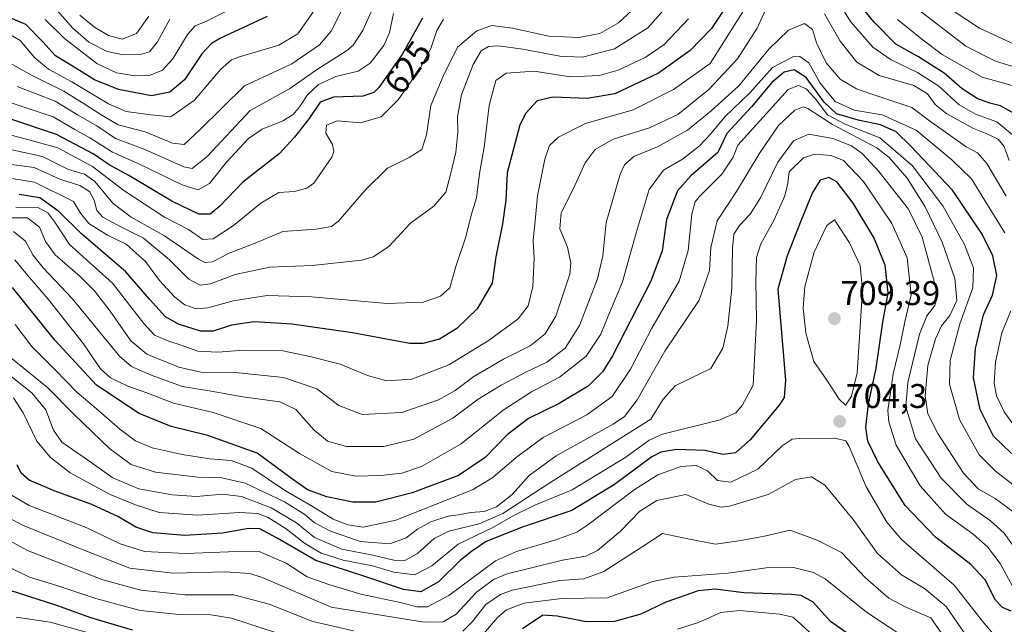
# Model space of a CAD drawing. Units: metres. Extents: x 610001 to 613425, y 4782531 to 4784900.
# Drawn here: x 612149 to 612437, y 4784532 to 4784708 of the extents above; entities that cross this region are included whole.
import ezdxf
from ezdxf.enums import TextEntityAlignment as Align

# ---------------------------------------------------------------- set-up
doc = ezdxf.new("R2010")
doc.units = ezdxf.units.M
doc.header["$MEASUREMENT"] = 0
for name, color, linetype, lineweight in [('Carátula', 7, 'Continuous', 5), ('Curva de nivel maestra', 36, 'Continuous', 30), ('Curva de nivel normal', 36, 'Continuous', 0), ('Punto de cota en terreno', 7, 'Continuous', 0), ('Rótulo de curva de nivel directora', 19, 'Continuous', 0), ('Rótulo de punto de cota en terreno', 19, 'Continuous', 0)]:
    doc.layers.add(name, color=color, linetype=linetype, lineweight=lineweight)
doc.styles.add('Arial', font='txt', dxfattribs={"height": 0.2})

# ---------------------------------------------------------------- blocks, each defined once
blk = doc.blocks.new('*U174')
at = {"layer": 'Curva de nivel normal', "color": 36, "linetype": 'Continuous', "lineweight": 0}
blk.add_polyline3d([(612258.16, 4784710.14, 620), (612256.96, 4784704.56, 620), (612255.28, 4784700.78, 620), (612251.3, 4784695.62, 620), (612247.76, 4784693.26, 620), (612241.29, 4784691.72, 620), (612236.21, 4784689.43, 620), (612232.96, 4784686.34, 620), (612230.76, 4784682.95, 620), (612228.76, 4784680.66, 620), (612225.76, 4784678.81, 620), (612219.76, 4784676.36, 620), (612215.76, 4784673.58, 620), (612209.32, 4784666.69, 620), (612204.33, 4784660.51, 620), (612200.99, 4784658.61, 620), (612196.35, 4784660.08, 620), (612184.05, 4784666.05, 620), (612176.02, 4784669.63, 620), (612169.4, 4784673.78, 620), (612164.96, 4784676.29, 620), (612158.65, 4784679.99, 620), (612145.75, 4784684.22, 620)], dxfattribs=at)
blk = doc.blocks.new('*U180')
at = {"layer": 'Curva de nivel normal', "color": 36, "linetype": 'Continuous', "lineweight": 0}
for points in [[(612439.75, 4784701.06, 635), (612429.44, 4784705.9, 635), (612417.7, 4784713.56, 635)], [(612333.06, 4784715.99, 635), (612323.89, 4784707.4, 635), (612318.43, 4784704.32, 635), (612312.33, 4784703.14, 635), (612303.51, 4784703.54, 635), (612292.86, 4784705.9, 635), (612286.91, 4784706.67, 635), (612282.44, 4784705.07, 635), (612276.84, 4784700.27, 635), (612272.68, 4784691.82, 635), (612269.07, 4784683.23, 635), (612267.81, 4784674.65, 635), (612266.39, 4784670.37, 635), (612262.73, 4784668.08, 635), (612256.34, 4784665, 635), (612249.88, 4784658.56, 635), (612242.05, 4784649.46, 635), (612239.95, 4784647.92, 635), (612235.51, 4784647.09, 635), (612225.76, 4784646.48, 635), (612218.18, 4784643.2, 635), (612210.11, 4784640.07, 635), (612205.18, 4784637.54, 635), (612202.96, 4784637.36, 635), (612201.13, 4784638.33, 635), (612191.18, 4784645.18, 635), (612181.48, 4784650.62, 635), (612176.17, 4784654.64, 635), (612170.7, 4784661.16, 635), (612167.79, 4784663.25, 635), (612163.09, 4784664.55, 635), (612155.48, 4784668.34, 635), (612141.6, 4784671.36, 635)]]:
    blk.add_polyline3d(points, dxfattribs=at)
blk = doc.blocks.new('*U181')
at = {"layer": 'Curva de nivel normal', "color": 36, "linetype": 'Continuous', "lineweight": 0}
for points in [[(612438.9, 4784694.79, 640), (612434.05, 4784696.2, 640), (612425.41, 4784700.6, 640), (612411.85, 4784711.05, 640)], [(612340.75, 4784715.43, 640), (612332.42, 4784706, 640), (612322.68, 4784699.83, 640), (612313.38, 4784697.44, 640), (612306.75, 4784697.64, 640), (612295.91, 4784699.73, 640), (612288.8, 4784700.69, 640), (612285.86, 4784700.5, 640), (612283.78, 4784699.24, 640), (612281.37, 4784695.24, 640), (612277.95, 4784686.4, 640), (612276.8, 4784679.94, 640), (612276.92, 4784675.43, 640), (612276.38, 4784669.6, 640), (612274.85, 4784663.52, 640), (612273.38, 4784657.96, 640), (612269.92, 4784653.87, 640), (612263.09, 4784648.91, 640), (612256.76, 4784642.02, 640), (612252.2, 4784639.04, 640), (612248.87, 4784638.09, 640), (612234.35, 4784636.52, 640), (612221.93, 4784636.06, 640), (612211.8, 4784633.93, 640), (612204.67, 4784631.14, 640), (612201.58, 4784630.73, 640), (612198.33, 4784632.55, 640), (612192.68, 4784638.17, 640), (612185.05, 4784644.51, 640), (612178.59, 4784647.72, 640), (612173.2, 4784650.66, 640), (612171.44, 4784652.62, 640), (612170.64, 4784655.65, 640), (612169.25, 4784658.1, 640), (612166.45, 4784659.91, 640), (612160.59, 4784661.72, 640), (612153.12, 4784665.16, 640), (612144.26, 4784666.33, 640)]]:
    blk.add_polyline3d(points, dxfattribs=at)
blk = doc.blocks.new('*U186')
at = {"layer": 'Curva de nivel normal', "color": 36, "linetype": 'Continuous', "lineweight": 0}
blk.add_polyline3d([(612439.03, 4784542.81, 695), (612435.42, 4784549.45, 695), (612431.79, 4784554.28, 695), (612427.55, 4784557.99, 695), (612419.48, 4784563.81, 695), (612412.04, 4784572.15, 695), (612405.06, 4784584.02, 695), (612402.87, 4784590.79, 695), (612402.64, 4784594.12, 695), (612404.15, 4784604.9, 695), (612406.22, 4784613.3, 695), (612407.56, 4784620.07, 695), (612409.44, 4784627.91, 695), (612408.25, 4784638.73, 695), (612403.78, 4784648.78, 695), (612395.48, 4784661.06, 695), (612389.62, 4784667.15, 695), (612386.07, 4784668.67, 695), (612381.18, 4784669.06, 695), (612378, 4784667.99, 695), (612373.81, 4784663.92, 695), (612373.38, 4784660.55, 695), (612372.51, 4784656.86, 695), (612369.32, 4784649.67, 695), (612365.46, 4784642.87, 695), (612364.22, 4784638.81, 695), (612364, 4784631.9, 695), (612364.2, 4784620.4, 695), (612363.25, 4784601.57, 695), (612360.04, 4784595.64, 695), (612358.22, 4784593.5, 695), (612353.63, 4784591.43, 695), (612336.78, 4784587.24, 695), (612332.81, 4784585.44, 695), (612326, 4784580.54, 695), (612310.36, 4784570.95, 695), (612299.43, 4784566.46, 695), (612293.09, 4784563.34, 695), (612287.33, 4784560.02, 695), (612277.05, 4784555.08, 695), (612269.33, 4784548.77, 695), (612264.29, 4784546.11, 695), (612258.21, 4784546.88, 695), (612251.96, 4784548.71, 695), (612243.43, 4784550.37, 695), (612237.01, 4784552.5, 695), (612232.12, 4784555.4, 695), (612226.78, 4784559.56, 695), (612221.45, 4784562.9, 695), (612218.43, 4784564.02, 695), (612213.02, 4784564.31, 695), (612200.82, 4784563.55, 695), (612189.59, 4784564.34, 695), (612182.69, 4784566.61, 695), (612175.34, 4784569.64, 695), (612163.57, 4784575.97, 695), (612157.86, 4784580.37, 695), (612153.85, 4784585.19, 695), (612149.84, 4784593.49, 695), (612147.03, 4784597.89, 695)], dxfattribs=at)
blk = doc.blocks.new('*U187')
at = {"layer": 'Curva de nivel normal', "color": 36, "linetype": 'Continuous', "lineweight": 0}
for points in [[(612441.28, 4784672.82, 655), (612434.44, 4784678.45, 655), (612428.26, 4784680.74, 655), (612423.46, 4784683.51, 655), (612417.52, 4784688.96, 655), (612411.32, 4784692.92, 655), (612403.6, 4784696.62, 655), (612398.24, 4784700.33, 655), (612391.71, 4784707.86, 655), (612384.48, 4784719.48, 655)], [(612361.21, 4784712.16, 655), (612350.71, 4784695.56, 655), (612339.92, 4784687.96, 655), (612328.2, 4784682.05, 655), (612314.2, 4784678.01, 655), (612306.31, 4784674, 655), (612303.74, 4784671.56, 655), (612302.34, 4784667.56, 655), (612300.25, 4784656.89, 655), (612299.52, 4784649.56, 655), (612298.96, 4784643.89, 655), (612299.27, 4784638.56, 655), (612298.86, 4784630.36, 655), (612297.5, 4784624.77, 655), (612294.53, 4784620.92, 655), (612286.13, 4784614.69, 655), (612274.27, 4784607.47, 655), (612263.46, 4784603.26, 655), (612256.13, 4784602.77, 655), (612250.5, 4784604.39, 655), (612242.54, 4784607.67, 655), (612233.69, 4784609.91, 655), (612225.73, 4784611.54, 655), (612214.4, 4784611.79, 655), (612206.82, 4784611.2, 655), (612200.93, 4784611.46, 655), (612196.1, 4784613.24, 655), (612192.41, 4784614.44, 655), (612188.3, 4784616.2, 655), (612185.12, 4784619.59, 655), (612175.95, 4784631.35, 655), (612163.42, 4784642.65, 655), (612159.1, 4784649.17, 655), (612157.08, 4784651.9, 655), (612154.18, 4784653.42, 655), (612147.72, 4784653.54, 655)]]:
    blk.add_polyline3d(points, dxfattribs=at)
blk = doc.blocks.new('*U190')
at = {"layer": 'Curva de nivel normal', "color": 36, "linetype": 'Continuous', "lineweight": 0}
blk.add_polyline3d([(612247.03, 4784719.25, 610), (612239.91, 4784704.99, 610), (612236.5, 4784700.95, 610), (612228.43, 4784695.46, 610), (612214.56, 4784688.97, 610), (612201.63, 4784676.21, 610), (612196.9, 4784671.88, 610), (612193.54, 4784672.22, 610), (612185.54, 4784675.6, 610), (612177.66, 4784677.66, 610), (612172.89, 4784680.41, 610), (612167.22, 4784684.01, 610), (612161.74, 4784687.47, 610), (612152.5, 4784692.02, 610), (612142.91, 4784697.26, 610)], dxfattribs=at)
blk = doc.blocks.new('*U196')
at = {"layer": 'Curva de nivel normal', "color": 36, "linetype": 'Continuous', "lineweight": 0}
for points in [[(612438.05, 4784667.22, 660), (612436.62, 4784671.24, 660), (612434.83, 4784673.46, 660), (612432.05, 4784674.82, 660), (612427.61, 4784676.5, 660), (612419.88, 4784680.85, 660), (612416.42, 4784683.6, 660), (612414.23, 4784686.71, 660), (612410.24, 4784689.1, 660), (612400.1, 4784692, 660), (612393.54, 4784695.94, 660), (612388.65, 4784702.11, 660), (612384.12, 4784710.09, 660)], [(612369.66, 4784717.46, 660), (612364.42, 4784705.84, 660), (612358.66, 4784696.89, 660), (612350.26, 4784687.94, 660), (612341.23, 4784680.62, 660), (612332.95, 4784676.77, 660), (612322.31, 4784673.46, 660), (612317.03, 4784670.41, 660), (612314.19, 4784666.53, 660), (612310.66, 4784658.85, 660), (612307.14, 4784651.88, 660), (612306.72, 4784647.26, 660), (612309.01, 4784641.89, 660), (612309.96, 4784637.25, 660), (612309.63, 4784633.98, 660), (612305.58, 4784621.75, 660), (612302.46, 4784616.58, 660), (612298.05, 4784613.08, 660), (612290.26, 4784609.19, 660), (612281.56, 4784604.06, 660), (612276.11, 4784599.99, 660), (612271.26, 4784597.28, 660), (612260.59, 4784593.56, 660), (612248.98, 4784592.99, 660), (612242.11, 4784595.59, 660), (612235.68, 4784600.5, 660), (612226.01, 4784603.8, 660), (612211.85, 4784605.2, 660), (612201.76, 4784605.34, 660), (612195.34, 4784606.78, 660), (612185.99, 4784610.56, 660), (612181.3, 4784614.53, 660), (612175.28, 4784623.19, 660), (612170.7, 4784629.14, 660), (612166.49, 4784633.34, 660), (612159.19, 4784639.64, 660), (612156.43, 4784643.56, 660), (612154.69, 4784647.71, 660), (612151.09, 4784650.48, 660), (612146.41, 4784650.43, 660)]]:
    blk.add_polyline3d(points, dxfattribs=at)
blk = doc.blocks.new('*U203')
at = {"layer": 'Curva de nivel normal', "color": 36, "linetype": 'Continuous', "lineweight": 0}
blk.add_polyline3d([(612192.74, 4784708.52, 590), (612189.09, 4784701.88, 590), (612186.76, 4784698.95, 590), (612184.09, 4784698.17, 590), (612179.1, 4784698.12, 590), (612174.44, 4784699.06, 590), (612169.07, 4784701.79, 590), (612164.4, 4784705.87, 590), (612159.16, 4784711.81, 590)], dxfattribs=at)
blk = doc.blocks.new('*U211')
at = {"layer": 'Curva de nivel normal', "color": 36, "linetype": 'Continuous', "lineweight": 0}
blk.add_polyline3d([(612442.75, 4784569.69, 680), (612433.96, 4784576.5, 680), (612429.27, 4784581.18, 680), (612423.56, 4784591.5, 680), (612420.61, 4784601.83, 680), (612420.8, 4784608.8, 680), (612423.7, 4784619.51, 680), (612427.5, 4784630.01, 680), (612427.69, 4784635.84, 680), (612425.04, 4784642.62, 680), (612418.65, 4784653.96, 680), (612409.74, 4784665.72, 680), (612400.23, 4784673.81, 680), (612390.13, 4784677.79, 680), (612384.99, 4784680.56, 680), (612381.38, 4784685.33, 680), (612378.79, 4784688.17, 680), (612376.49, 4784689.11, 680), (612373.45, 4784687.99, 680), (612358.75, 4784671.71, 680), (612357.43, 4784668.18, 680), (612354.07, 4784663.23, 680), (612347.5, 4784656.56, 680), (612346.3, 4784655.12, 680), (612345.32, 4784651.56, 680), (612344.27, 4784640.89, 680), (612341.63, 4784631.89, 680), (612333.64, 4784618.23, 680), (612327.35, 4784606.24, 680), (612322.01, 4784598.24, 680), (612314.66, 4784592.9, 680), (612301.82, 4784586.24, 680), (612294.04, 4784580.48, 680), (612287.13, 4784574.52, 680), (612281.45, 4784571.05, 680), (612258.79, 4784562.14, 680), (612249.23, 4784560.05, 680), (612244.79, 4784560.75, 680), (612240.48, 4784562.39, 680), (612234.63, 4784565.95, 680), (612226.3, 4784570.88, 680), (612216.74, 4784577.32, 680), (612210.69, 4784579.54, 680), (612204.46, 4784580.02, 680), (612196.39, 4784581.27, 680), (612187.6, 4784583.26, 680), (612182.72, 4784585.29, 680), (612178.08, 4784588.69, 680), (612171.23, 4784594.75, 680), (612165.62, 4784599.42, 680), (612159.19, 4784605.99, 680), (612152.41, 4784612.87, 680), (612147.51, 4784619.3, 680)], dxfattribs=at)
blk = doc.blocks.new('*U212')
at = {"layer": 'Curva de nivel normal', "color": 36, "linetype": 'Continuous', "lineweight": 0}
blk.add_polyline3d([(612235.18, 4784711.45, 605), (612230.12, 4784704.23, 605), (612224.6, 4784700.92, 605), (612213.09, 4784697.46, 605), (612210.73, 4784696.58, 605), (612207.54, 4784693.8, 605), (612199.97, 4784684.79, 605), (612193.08, 4784679.99, 605), (612187.15, 4784680.51, 605), (612179.94, 4784681.56, 605), (612174.77, 4784683.79, 605), (612164.1, 4784690.15, 605), (612157.25, 4784693.88, 605), (612153.31, 4784697.16, 605), (612149.02, 4784702.31, 605), (612145.71, 4784704.23, 605)], dxfattribs=at)
blk = doc.blocks.new('*U216')
at = {"layer": 'Curva de nivel normal', "color": 36, "linetype": 'Continuous', "lineweight": 0}
for points in [[(612440.68, 4784688.64, 645), (612430.19, 4784691.53, 645), (612418.52, 4784698.17, 645), (612412.59, 4784702.65, 645), (612405.48, 4784708.35, 645)], [(612344.31, 4784708.64, 645), (612337.28, 4784701.12, 645), (612331.64, 4784697.28, 645), (612323.81, 4784693.61, 645), (612318.33, 4784692.04, 645), (612309.8, 4784691.67, 645), (612299.19, 4784693.26, 645), (612291.08, 4784692.73, 645), (612288.03, 4784690.61, 645), (612286.07, 4784683.31, 645), (612284.59, 4784671.05, 645), (612283.26, 4784663.42, 645), (612282.35, 4784656.28, 645), (612280.81, 4784651.23, 645), (612279.22, 4784644.89, 645), (612276.34, 4784636.18, 645), (612274.54, 4784630.03, 645), (612271.83, 4784627.51, 645), (612266.75, 4784625.76, 645), (612256.3, 4784625.38, 645), (612234.19, 4784627.32, 645), (612221.19, 4784627.77, 645), (612211.22, 4784626.16, 645), (612203.86, 4784624.12, 645), (612200.46, 4784623.84, 645), (612197.1, 4784625.04, 645), (612194.2, 4784627.23, 645), (612189.76, 4784632.15, 645), (612185.65, 4784637.67, 645), (612180.02, 4784642.78, 645), (612174.53, 4784645.37, 645), (612169.08, 4784648.79, 645), (612166.59, 4784651.84, 645), (612164.54, 4784655.23, 645), (612153.2, 4784660.88, 645), (612146.51, 4784661.96, 645)]]:
    blk.add_polyline3d(points, dxfattribs=at)
blk = doc.blocks.new('*U219')
at = {"layer": 'Curva de nivel normal', "color": 36, "linetype": 'Continuous', "lineweight": 0}
blk.add_polyline3d([(612437.25, 4784656.8, 665), (612431.52, 4784666.32, 665), (612428.81, 4784669.43, 665), (612425.53, 4784671.22, 665), (612414.75, 4784678.77, 665), (612409.67, 4784682.72, 665), (612397.66, 4784686.65, 665), (612393.45, 4784688.1, 665), (612388.69, 4784691.01, 665), (612384.6, 4784695.75, 665), (612381.8, 4784701.62, 665), (612380.58, 4784705.48, 665), (612378.23, 4784707.25, 665), (612373.61, 4784705.27, 665), (612367.88, 4784699.76, 665), (612359.06, 4784689.04, 665), (612350.98, 4784681.7, 665), (612344.06, 4784676.1, 665), (612335.24, 4784671.19, 665), (612328.34, 4784668.37, 665), (612325.62, 4784665.94, 665), (612324.34, 4784663.24, 665), (612320.27, 4784649.06, 665), (612319.32, 4784639.3, 665), (612317.72, 4784632.61, 665), (612312.47, 4784619.01, 665), (612308.32, 4784612.33, 665), (612302.97, 4784608.23, 665), (612296.6, 4784605.24, 665), (612289.56, 4784601.58, 665), (612282.88, 4784597.42, 665), (612275.43, 4784591.88, 665), (612264.06, 4784585.72, 665), (612255.3, 4784583.58, 665), (612244.4, 4784583.58, 665), (612238.87, 4784585.18, 665), (612234.87, 4784588.49, 665), (612229.57, 4784594.44, 665), (612224.86, 4784596.68, 665), (612214.11, 4784598.16, 665), (612204.85, 4784599.78, 665), (612196.43, 4784601.14, 665), (612187.24, 4784604.45, 665), (612181.57, 4784607.01, 665), (612178.03, 4784610.06, 665), (612164.23, 4784626.87, 665), (612155.72, 4784635.88, 665), (612152.66, 4784639.63, 665), (612150.6, 4784643.63, 665), (612147.08, 4784646.48, 665)], dxfattribs=at)
blk = doc.blocks.new('*U220')
at = {"layer": 'Curva de nivel normal', "color": 36, "linetype": 'Continuous', "lineweight": 0}
for points in [[(612439.2, 4784590.2, 670), (612436.64, 4784593.8, 670), (612434.42, 4784598.44, 670), (612433.65, 4784602.13, 670), (612434.12, 4784608.24, 670), (612435.95, 4784616.82, 670), (612438.58, 4784623.27, 670)], [(612436.8, 4784646.08, 670), (612432.52, 4784652.96, 670), (612427.12, 4784661.84, 670), (612421.37, 4784667.39, 670), (612410.91, 4784676.05, 670), (612400.95, 4784680.58, 670), (612392.77, 4784681.88, 670), (612387.19, 4784684.47, 670), (612382.8, 4784689.78, 670), (612379.5, 4784695.69, 670), (612376.9, 4784697.57, 670), (612375.23, 4784697.66, 670), (612368.91, 4784694.4, 670), (612362.3, 4784686.94, 670), (612354.95, 4784679.93, 670), (612350.82, 4784674.94, 670), (612347.48, 4784671.38, 670), (612342.6, 4784667.62, 670), (612337.08, 4784664.36, 670), (612332.83, 4784658.76, 670), (612329.06, 4784646.04, 670), (612325.1, 4784631.78, 670), (612320.78, 4784621.56, 670), (612318.75, 4784616.46, 670), (612314.42, 4784610.03, 670), (612306.63, 4784603.87, 670), (612298.42, 4784599.56, 670), (612290.15, 4784594.24, 670), (612277.87, 4784584.45, 670), (612266.3, 4784577.8, 670), (612260.55, 4784575.84, 670), (612254.46, 4784575.17, 670), (612247.09, 4784574.97, 670), (612240.09, 4784576.35, 670), (612230.65, 4784581.58, 670), (612219.32, 4784588.88, 670), (612205.4, 4784593.54, 670), (612193.8, 4784596.33, 670), (612185.72, 4784599.41, 670), (612180.48, 4784601.22, 670), (612175.44, 4784603.71, 670), (612172.51, 4784606.34, 670), (612167.46, 4784613.58, 670), (612157.19, 4784626.67, 670), (612151.1, 4784633.65, 670), (612147.4, 4784638.21, 670)]]:
    blk.add_polyline3d(points, dxfattribs=at)
blk = doc.blocks.new('*U224')
at = {"layer": 'Curva de nivel normal', "color": 36, "linetype": 'Continuous', "lineweight": 0}
blk.add_polyline3d([(612439.52, 4784564.34, 685), (612433.98, 4784568.46, 685), (612429.03, 4784571.3, 685), (612424.74, 4784575.87, 685), (612417.19, 4784587.47, 685), (612414.27, 4784593.18, 685), (612413.53, 4784598.47, 685), (612414.33, 4784607.32, 685), (612416.51, 4784615.12, 685), (612418.3, 4784618.88, 685), (612420.73, 4784621.91, 685), (612422.8, 4784626.28, 685), (612422.24, 4784632.74, 685), (612418.49, 4784643.36, 685), (612413.54, 4784653.7, 685), (612408.23, 4784662.04, 685), (612402.98, 4784668.03, 685), (612399.37, 4784670.89, 685), (612386.4, 4784677.72, 685), (612379.25, 4784682.44, 685), (612377.88, 4784682.87, 685), (612375.41, 4784681.94, 685), (612370.69, 4784677.4, 685), (612365.23, 4784669.39, 685), (612358.34, 4784658.17, 685), (612352.76, 4784649.56, 685), (612350.92, 4784641.73, 685), (612350.47, 4784635.05, 685), (612347.43, 4784626.4, 685), (612337.45, 4784611.49, 685), (612329.3, 4784597.25, 685), (612325.65, 4784592.4, 685), (612322.35, 4784590.16, 685), (612305.65, 4784580.9, 685), (612297.75, 4784575.16, 685), (612292.79, 4784569.61, 685), (612288.19, 4784565.96, 685), (612284.62, 4784564.61, 685), (612280.76, 4784564.36, 685), (612277.09, 4784563.64, 685), (612274.07, 4784563.22, 685), (612269.02, 4784561.57, 685), (612265.09, 4784559.45, 685), (612261.87, 4784556.98, 685), (612257.09, 4784555.23, 685), (612248.4, 4784555.88, 685), (612239.49, 4784558.97, 685), (612234.92, 4784561.42, 685), (612232.18, 4784563.74, 685), (612226.28, 4784567.44, 685), (612214.78, 4784572.92, 685), (612207.92, 4784574.51, 685), (612200.95, 4784574.63, 685), (612188.52, 4784576.09, 685), (612181.45, 4784578.33, 685), (612175.16, 4784582.96, 685), (612164.79, 4784592.94, 685), (612157.02, 4784600.9, 685), (612144.17, 4784611.32, 685)], dxfattribs=at)
blk = doc.blocks.new('*U225')
at = {"layer": 'Curva de nivel normal', "color": 36, "linetype": 'Continuous', "lineweight": 0}
blk.add_polyline3d([(612440, 4784553.56, 690), (612436.66, 4784558.32, 690), (612432.62, 4784561.87, 690), (612425.74, 4784566.79, 690), (612418.2, 4784574.35, 690), (612410.74, 4784585.89, 690), (612407.84, 4784595.17, 690), (612408.43, 4784602.31, 690), (612411.91, 4784616.42, 690), (612413.99, 4784621.77, 690), (612416.38, 4784624.87, 690), (612416.99, 4784627.57, 690), (612416.53, 4784630.47, 690), (612412.68, 4784644.82, 690), (612408.67, 4784652.97, 690), (612400.02, 4784664, 690), (612395.07, 4784669.26, 690), (612391.96, 4784671.44, 690), (612386.53, 4784673.67, 690), (612379.54, 4784674.92, 690), (612375.08, 4784672.96, 690), (612370.5, 4784666.67, 690), (612365.42, 4784656.31, 690), (612362.42, 4784651.56, 690), (612359.21, 4784648.19, 690), (612357.64, 4784645.63, 690), (612357.19, 4784641.56, 690), (612357.04, 4784629.89, 690), (612355.82, 4784618.77, 690), (612354.36, 4784612.4, 690), (612350.86, 4784606.44, 690), (612345.03, 4784603.57, 690), (612340.45, 4784601.4, 690), (612336.95, 4784597.49, 690), (612333.35, 4784591.57, 690), (612304.12, 4784573.25, 690), (612290.12, 4784564.08, 690), (612283.2, 4784561, 690), (612274.31, 4784558.86, 690), (612270.05, 4784556.77, 690), (612265.17, 4784552.39, 690), (612261.45, 4784550.36, 690), (612258.18, 4784550.4, 690), (612252.09, 4784551.92, 690), (612243, 4784553.6, 690), (612235.01, 4784557.08, 690), (612229.78, 4784561.3, 690), (612222.35, 4784565.69, 690), (612213.73, 4784569, 690), (612208.17, 4784569.67, 690), (612200.58, 4784569.06, 690), (612193.46, 4784569.52, 690), (612183.72, 4784571.21, 690), (612176.12, 4784574.46, 690), (612167.37, 4784580.64, 690), (612161.17, 4784584.89, 690), (612158.72, 4784588.43, 690), (612156.53, 4784594.32, 690), (612152.44, 4784599.33, 690), (612140.48, 4784608.63, 690)], dxfattribs=at)
blk = doc.blocks.new('*U234')
at = {"layer": 'Curva de nivel normal', "color": 36, "linetype": 'Continuous', "lineweight": 0}
blk.add_polyline3d([(612209.68, 4784711.06, 595), (612203.44, 4784707.94, 595), (612200.14, 4784706.57, 595), (612197.91, 4784704.06, 595), (612193.62, 4784696.89, 595), (612190.6, 4784693.6, 595), (612186.82, 4784692.08, 595), (612182.56, 4784691.92, 595), (612177.14, 4784692.82, 595), (612171.41, 4784695.56, 595), (612161.91, 4784702.83, 595), (612156.31, 4784708.43, 595)], dxfattribs=at)
blk = doc.blocks.new('*U242')
at = {"layer": 'Curva de nivel normal', "color": 36, "linetype": 'Continuous', "lineweight": 0}
blk.add_polyline3d([(612272.76, 4784708.49, 630), (612270.81, 4784705.19, 630), (612269.01, 4784699.92, 630), (612266, 4784694.24, 630), (612259.49, 4784684.94, 630), (612254.51, 4784679.91, 630), (612248.45, 4784678.23, 630), (612241.67, 4784678.79, 630), (612238.56, 4784677.53, 630), (612238.3, 4784675.23, 630), (612240.33, 4784671.89, 630), (612240.72, 4784669.82, 630), (612240.08, 4784668.14, 630), (612234.84, 4784660.56, 630), (612232.8, 4784659.07, 630), (612229.09, 4784658.1, 630), (612224.65, 4784657.86, 630), (612219.32, 4784654.69, 630), (612211.32, 4784648.16, 630), (612205.43, 4784644.27, 630), (612202.38, 4784644.12, 630), (612198.21, 4784646.99, 630), (612191.16, 4784650.63, 630), (612179.26, 4784658.4, 630), (612170.12, 4784665.46, 630), (612159.96, 4784670.86, 630), (612150.5, 4784673.48, 630), (612142.21, 4784675.67, 630)], dxfattribs=at)
blk = doc.blocks.new('*U244')
at = {"layer": 'Curva de nivel normal', "color": 36, "linetype": 'Continuous', "lineweight": 0}
blk.add_polyline3d([(612253.94, 4784715.96, 615), (612249.12, 4784705.23, 615), (612246.33, 4784700.87, 615), (612244.38, 4784699.26, 615), (612235.58, 4784693.69, 615), (612227.76, 4784688.09, 615), (612216.22, 4784681.76, 615), (612203.61, 4784668.38, 615), (612199.23, 4784664.89, 615), (612196.85, 4784665.31, 615), (612185.26, 4784670.52, 615), (612176.88, 4784673.63, 615), (612171.42, 4784677.29, 615), (612165.76, 4784680.56, 615), (612159.23, 4784684.57, 615), (612148.1, 4784688.8, 615)], dxfattribs=at)
blk = doc.blocks.new('*U253')
at = {"layer": 'Curva de nivel normal', "color": 36, "linetype": 'Continuous', "lineweight": 0}
blk.add_polyline3d([(612186.56, 4784709.34, 585), (612183.02, 4784704.34, 585), (612178.82, 4784702.66, 585), (612174.77, 4784703.7, 585), (612170.77, 4784706.11, 585), (612166.43, 4784709.66, 585)], dxfattribs=at)
blk = doc.blocks.new('*U261')
at = {"layer": 'Curva de nivel maestra', "color": 36, "linetype": 'Continuous', "lineweight": 30}
blk.add_polyline3d([(612266.59, 4784708.78, 625), (612260.63, 4784698.13, 625), (612253.85, 4784688.57, 625), (612252.36, 4784687.05, 625), (612249.14, 4784686.03, 625), (612240.59, 4784685.68, 625), (612236.66, 4784684.22, 625), (612233.48, 4784679.46, 625), (612229.14, 4784674, 625), (612224.72, 4784669.16, 625), (612214.09, 4784660.84, 625), (612207.39, 4784653.88, 625), (612204.5, 4784651.52, 625), (612201.25, 4784651.48, 625), (612193.31, 4784655.28, 625), (612180.79, 4784662.79, 625), (612175.04, 4784665.94, 625), (612170.34, 4784669.13, 625), (612159.63, 4784674.81, 625), (612146.52, 4784679.19, 625)], dxfattribs=at)
blk = doc.blocks.new('*U263')
at = {"layer": 'Curva de nivel maestra', "color": 36, "linetype": 'Continuous', "lineweight": 30}
for points in [[(612440.4, 4784680.42, 650), (612435.5, 4784683.14, 650), (612432.44, 4784683.96, 650), (612428.74, 4784685.31, 650), (612424.39, 4784688.09, 650), (612419.08, 4784692.67, 650), (612415.04, 4784695.29, 650), (612411.58, 4784697.52, 650), (612404.99, 4784701.21, 650), (612398.49, 4784707.67, 650), (612392.98, 4784714.64, 650)], [(612357.32, 4784715.18, 650), (612351.08, 4784705.77, 650), (612344.88, 4784699.31, 650), (612335.56, 4784692.67, 650), (612322.79, 4784686.66, 650), (612314.76, 4784685.27, 650), (612304.67, 4784685.75, 650), (612300.09, 4784684.62, 650), (612296.82, 4784681, 650), (612295.05, 4784677.65, 650), (612291.34, 4784663.58, 650), (612290.98, 4784655.56, 650), (612290.03, 4784648.68, 650), (612288.01, 4784639.03, 650), (612286.97, 4784631.34, 650), (612282.57, 4784623.89, 650), (612276.6, 4784618.12, 650), (612271.58, 4784614.98, 650), (612266.65, 4784613.72, 650), (612262.92, 4784613.74, 650), (612246.15, 4784616.8, 650), (612228.36, 4784619.33, 650), (612217.43, 4784620.01, 650), (612210.76, 4784619.05, 650), (612205.43, 4784617.34, 650), (612201.67, 4784617.36, 650), (612195.28, 4784619.33, 650), (612191.5, 4784621.55, 650), (612186.84, 4784626.72, 650), (612179.91, 4784634.65, 650), (612166.97, 4784645.76, 650), (612160.34, 4784652.27, 650), (612154.7, 4784656.32, 650), (612148.67, 4784657.26, 650)]]:
    blk.add_polyline3d(points, dxfattribs=at)
blk = doc.blocks.new('*U264')
at = {"layer": 'Curva de nivel maestra', "color": 36, "linetype": 'Continuous', "lineweight": 30}
blk.add_polyline3d([(612438.79, 4784581.55, 675), (612433.48, 4784586.63, 675), (612429.6, 4784594.42, 675), (612427.7, 4784603.66, 675), (612428.25, 4784612.28, 675), (612430.57, 4784622.06, 675), (612433.25, 4784627.85, 675), (612434.47, 4784633.56, 675), (612433.28, 4784639.31, 675), (612430.17, 4784645.69, 675), (612421.52, 4784658.53, 675), (612409.35, 4784671.37, 675), (612405.07, 4784675.6, 675), (612400.45, 4784677.61, 675), (612393.92, 4784678.99, 675), (612387.63, 4784680.85, 675), (612383.99, 4784684.28, 675), (612378.76, 4784691.47, 675), (612375.21, 4784693.68, 675), (612372.33, 4784693.01, 675), (612368.67, 4784690.02, 675), (612362.78, 4784682.83, 675), (612355.58, 4784675.09, 675), (612352.9, 4784669.56, 675), (612345.05, 4784662.73, 675), (612341.18, 4784658.32, 675), (612337.95, 4784649.95, 675), (612336.68, 4784640.83, 675), (612333.36, 4784631.92, 675), (612322.11, 4784610.07, 675), (612319.29, 4784605.56, 675), (612315.01, 4784601.3, 675), (612306.59, 4784596.2, 675), (612297.58, 4784591.78, 675), (612291.39, 4784587, 675), (612284.92, 4784580.44, 675), (612277.08, 4784575.18, 675), (612263.6, 4784570.1, 675), (612252.97, 4784567.39, 675), (612246.19, 4784567.4, 675), (612238.59, 4784568.88, 675), (612232.97, 4784570.97, 675), (612227.88, 4784574.53, 675), (612218.26, 4784581.69, 675), (612203.88, 4784586.84, 675), (612193.09, 4784589.44, 675), (612183.76, 4784593.26, 675), (612171.28, 4784601.58, 675), (612159.09, 4784614.74, 675), (612146.78, 4784630.08, 675)], dxfattribs=at)
blk = doc.blocks.new('*U272')
at = {"layer": 'Curva de nivel maestra', "color": 36, "linetype": 'Continuous', "lineweight": 30}
blk.add_polyline3d([(612221.17, 4784709.25, 600), (612207.58, 4784702.95, 600), (612204.9, 4784701.4, 600), (612202.07, 4784698.32, 600), (612197, 4784690.79, 600), (612192.72, 4784687.12, 600), (612187.38, 4784686.12, 600), (612177.76, 4784687.92, 600), (612170.77, 4784690.75, 600), (612164.77, 4784694.43, 600), (612159.34, 4784697.75, 600), (612155.66, 4784701.9, 600), (612150.66, 4784706.94, 600), (612144.9, 4784709.37, 600)], dxfattribs=at)
blk = doc.blocks.new('*U273')
at = {"layer": 'Curva de nivel maestra', "color": 36, "linetype": 'Continuous', "lineweight": 30}
blk.add_polyline3d([(612438.66, 4784535.47, 700), (612436.15, 4784536.59, 700), (612434.07, 4784538.73, 700), (612431.04, 4784544.64, 700), (612426.89, 4784549.13, 700), (612416.52, 4784557.18, 700), (612407.71, 4784566.39, 700), (612399.67, 4784579.16, 700), (612396.74, 4784585.22, 700), (612396.16, 4784589.32, 700), (612397, 4784596.04, 700), (612399.22, 4784606.55, 700), (612401.2, 4784619.98, 700), (612402.73, 4784628.48, 700), (612401.81, 4784636.62, 700), (612398.5, 4784644.74, 700), (612392.5, 4784654.69, 700), (612387.69, 4784660.93, 700), (612385.34, 4784662.22, 700), (612382.88, 4784661.49, 700), (612380.62, 4784657.88, 700), (612377.3, 4784649.77, 700), (612373.21, 4784639.33, 700), (612370.42, 4784629.56, 700), (612372.72, 4784603.02, 700), (612372.32, 4784597.99, 700), (612370.83, 4784595.71, 700), (612362.33, 4784585.58, 700), (612358.06, 4784581.77, 700), (612354.52, 4784581.24, 700), (612349.08, 4784582.44, 700), (612340.86, 4784582.79, 700), (612336.25, 4784581.98, 700), (612333.66, 4784580.64, 700), (612322.76, 4784572.48, 700), (612310.2, 4784564.95, 700), (612296.02, 4784560.12, 700), (612285.24, 4784555.86, 700), (612280.9, 4784552.98, 700), (612277.63, 4784550.33, 700), (612271.24, 4784544.05, 700), (612266.07, 4784541.12, 700), (612261.02, 4784541.82, 700), (612250.02, 4784545.52, 700), (612235.42, 4784550.35, 700), (612224.09, 4784556.83, 700), (612219.09, 4784559.54, 700), (612215.76, 4784559.62, 700), (612208.09, 4784558.3, 700), (612197.09, 4784557.64, 700), (612187.79, 4784558.38, 700), (612182.78, 4784560.05, 700), (612177.77, 4784563.07, 700), (612169.9, 4784566.65, 700), (612158.96, 4784570.66, 700), (612151.64, 4784573.76, 700), (612149.26, 4784575.86, 700), (612148.13, 4784578.31, 700)], dxfattribs=at)
blk = doc.blocks.new('5PATER')
at = {"layer": 'Carátula', "linetype": 'Continuous', "lineweight": 5}
h = blk.add_hatch(color=250, dxfattribs=at)
edge = h.paths.add_edge_path()
edge.add_ellipse((0, 0.01), major_axis=(-1.33, -1.34), ratio=0.999422, start_angle=0, end_angle=360)

msp = doc.modelspace()

# ---------------------------------------------------------------- linework, layer by layer
at = {"layer": 'Curva de nivel maestra', "color": 36, "linetype": 'Continuous', "lineweight": 30}
for points in [[(612391.78, 4784528.3, 725), (612385.86, 4784532.52, 725), (612380.75, 4784538.13, 725), (612377.24, 4784540.04, 725), (612374.34, 4784540.4, 725), (612360.52, 4784540.84, 725), (612352.16, 4784541.91, 725), (612347.19, 4784541.49, 725), (612337.75, 4784538.13, 725), (612330.42, 4784534.62, 725), (612322.76, 4784532.46, 725), (612314.43, 4784532.35, 725), (612305.92, 4784534.03, 725), (612301.73, 4784534.37, 725), (612295.78, 4784530.31, 725)], [(612181.86, 4784529.92, 725), (612169.66, 4784533.58, 725), (612159.68, 4784537.18, 725), (612146.1, 4784541.57, 725)]]:
    msp.add_polyline3d(points, dxfattribs=at)
at = {"layer": 'Curva de nivel normal', "color": 36, "linetype": 'Continuous', "lineweight": 0}
for points in [[(612390.29, 4784595.73, 705), (612392.01, 4784598.37, 705), (612393.7, 4784605.11, 705), (612395.25, 4784629.26, 705), (612394.54, 4784636.53, 705), (612391.39, 4784643.18, 705), (612387.02, 4784649.83, 705), (612384.77, 4784648.19, 705), (612381.06, 4784640.39, 705), (612378.33, 4784630.38, 705), (612377.83, 4784624.1, 705), (612378.62, 4784616.76, 705), (612381.01, 4784608.47, 705), (612384.82, 4784603.05, 705), (612388.36, 4784597.42, 705), (612390.29, 4784595.73, 705)], [(612434.43, 4784527.58, 705), (612430.19, 4784532.67, 705), (612421.98, 4784543.13, 705), (612406.62, 4784556.44, 705), (612402.37, 4784561.52, 705), (612396.33, 4784571.87, 705), (612391.31, 4784583.66, 705), (612390.35, 4784585.29, 705), (612387.11, 4784586.08, 705), (612376.84, 4784586, 705), (612374.67, 4784585.72, 705), (612371.75, 4784583.79, 705), (612364.58, 4784577.05, 705), (612356.72, 4784573.24, 705), (612352.78, 4784573.68, 705), (612349.91, 4784576.47, 705), (612346.62, 4784578.1, 705), (612342.08, 4784577.74, 705), (612335.42, 4784575.34, 705), (612328.43, 4784570.96, 705), (612314.96, 4784560.74, 705), (612311.71, 4784558.63, 705), (612305.23, 4784556.24, 705), (612294.08, 4784552.91, 705), (612287.96, 4784550.23, 705), (612274.25, 4784540.06, 705), (612268.06, 4784536.8, 705), (612264.92, 4784536.81, 705), (612260.56, 4784537.96, 705), (612248.61, 4784540.44, 705), (612239.22, 4784543.3, 705), (612232.85, 4784545.57, 705), (612226.78, 4784549.54, 705), (612218.85, 4784552.98, 705), (612209.86, 4784552.84, 705), (612197.35, 4784552.36, 705), (612185.29, 4784552.95, 705), (612178.26, 4784555.16, 705), (612168.28, 4784559.94, 705), (612151.58, 4784566.36, 705), (612145.99, 4784569.65, 705)], [(612426.3, 4784527.2, 710), (612419.64, 4784536.89, 710), (612413.31, 4784542.14, 710), (612406.64, 4784546.08, 710), (612399.62, 4784552.33, 710), (612392.51, 4784562.32, 710), (612384.16, 4784572.29, 710), (612380.3, 4784574.81, 710), (612375.62, 4784573.97, 710), (612367.62, 4784569.62, 710), (612356.37, 4784566.22, 710), (612353.85, 4784565.9, 710), (612350.3, 4784566.74, 710), (612343.54, 4784569.57, 710), (612335.07, 4784567.8, 710), (612330.08, 4784564.75, 710), (612324.37, 4784558.74, 710), (612317.76, 4784553.27, 710), (612314.36, 4784551.58, 710), (612307.51, 4784550.45, 710), (612291.3, 4784546.43, 710), (612287.37, 4784544.8, 710), (612282.34, 4784541.05, 710), (612276.44, 4784534.67, 710), (612272.68, 4784532.39, 710), (612267.06, 4784532.3, 710), (612239.91, 4784536.72, 710), (612219.52, 4784545.4, 710), (612216, 4784546.54, 710), (612208.98, 4784546.99, 710), (612193.74, 4784546.61, 710), (612181.03, 4784548.06, 710), (612168.41, 4784553.01, 710), (612149.72, 4784560.63, 710), (612141.24, 4784565.09, 710)], [(612246.45, 4784529.79, 715), (612234.54, 4784532.45, 715), (612221.77, 4784537.55, 715), (612211.46, 4784540.31, 715), (612197.25, 4784540.3, 715), (612184.22, 4784541.63, 715), (612173.12, 4784544.64, 715), (612151.1, 4784553.2, 715), (612136.78, 4784561, 715)], [(612420.85, 4784525.34, 715), (612415.2, 4784533.55, 715), (612407.9, 4784536.63, 715), (612402.89, 4784539.26, 715), (612396.08, 4784545.24, 715), (612389.12, 4784552.66, 715), (612382.12, 4784556.12, 715), (612374.04, 4784559.14, 715), (612366.58, 4784557.44, 715), (612359.08, 4784556.02, 715), (612352.23, 4784555.1, 715), (612344.14, 4784556.61, 715), (612336.75, 4784558.21, 715), (612330.8, 4784554.26, 715), (612319.59, 4784547.08, 715), (612313.77, 4784545, 715), (612306.64, 4784544.46, 715), (612292.76, 4784541.64, 715), (612289.36, 4784540.39, 715), (612285.09, 4784537.44, 715), (612281.09, 4784532.4, 715), (612278.43, 4784529.68, 715)], [(612232.33, 4784526.42, 720), (612210.76, 4784533.47, 720), (612204.71, 4784534.44, 720), (612195.43, 4784534.58, 720), (612184.1, 4784535.69, 720), (612171.1, 4784539.17, 720), (612159.68, 4784543.02, 720), (612151.69, 4784545.48, 720), (612141.88, 4784550.22, 720)], [(612409.05, 4784526.87, 720), (612396.38, 4784535.2, 720), (612384.28, 4784544.94, 720), (612380.92, 4784546.78, 720), (612375.08, 4784548.3, 720), (612367.06, 4784548.15, 720), (612355.91, 4784546.57, 720), (612340.13, 4784545.49, 720), (612333.97, 4784544.15, 720), (612320.6, 4784539.41, 720), (612307.3, 4784539.22, 720), (612296.27, 4784537.82, 720), (612291.14, 4784535.9, 720), (612288.51, 4784533.69, 720), (612284.43, 4784528.84, 720)], [(612177.71, 4784526.72, 730), (612157.78, 4784532.29, 730), (612147.82, 4784533.76, 730)], [(612384.47, 4784524.99, 730), (612376.11, 4784532.71, 730), (612374.85, 4784533.78, 730), (612371.05, 4784534.62, 730), (612359.22, 4784535.73, 730), (612353.79, 4784535.13, 730), (612347.24, 4784532.17, 730), (612341.12, 4784530.28, 730)]]:
    msp.add_polyline3d(points, dxfattribs=at)

# ---------------------------------------------------------------- block references
at = {"layer": 'Curva de nivel maestra', "color": 36, "linetype": 'Continuous', "lineweight": 30}
for name in ['*U272', '*U261', '*U263', '*U264', '*U273']:
    msp.add_blockref(name, (0, 0), dxfattribs=at)
at = {"layer": 'Curva de nivel normal', "color": 36, "linetype": 'Continuous', "lineweight": 0}
for name in ['*U253', '*U203', '*U234', '*U212', '*U190', '*U244', '*U174', '*U242', '*U180', '*U181', '*U216', '*U187', '*U196', '*U219', '*U220', '*U211', '*U224', '*U225', '*U186']:
    msp.add_blockref(name, (0, 0), dxfattribs=at)
at = {"layer": 'Punto de cota en terreno', "linetype": 'Continuous', "lineweight": 0}
for p in [(612387, 4784621, 709.39), (612388.51, 4784590.93, 704.3)]:
    msp.add_blockref('5PATER', p, dxfattribs=at)

# ---------------------------------------------------------------- texts
at = {"layer": 'Rótulo de curva de nivel directora', "color": 19, "linetype": 'Continuous', "lineweight": 0, "style": 'Arial'}
msp.add_text('625', height=7, rotation=54.6555, dxfattribs=at).set_placement((612262.31, 4784694.39), align=Align.MIDDLE_CENTER)
at = {"layer": 'Rótulo de punto de cota en terreno', "color": 19, "linetype": 'Continuous', "lineweight": 0, "style": 'Arial'}
for s, p in [('709,39', (612388.76, 4784622.76)), ('704,3', (612390.27, 4784592.69))]:
    msp.add_text(s, height=7, dxfattribs=at).set_placement(p, align=Align.BOTTOM_LEFT)

doc.saveas('drawing.dxf')
